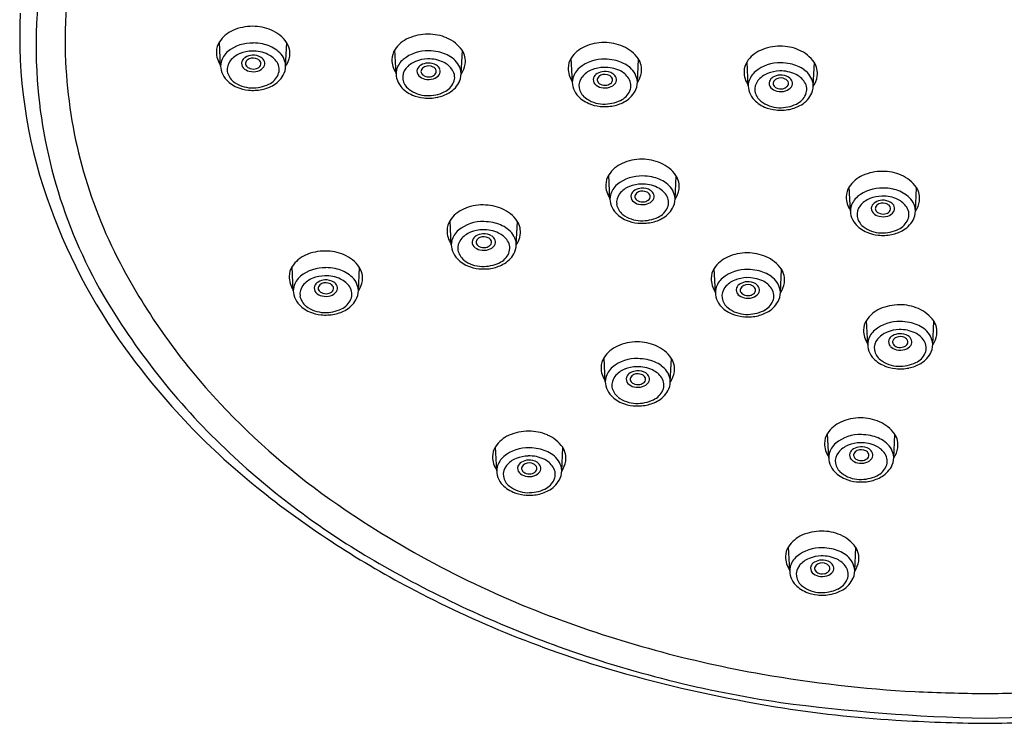
# Model space of a CAD drawing. Extents: x 7249.5 to 7256, y 337 to 359.5.
# Drawn here: x 7250.5 to 7252.8, y 353.8 to 355.4 of the extents above; entities that cross this region are included whole.
import ezdxf

# ---------------------------------------------------------------- set-up
doc = ezdxf.new("R2010")
doc.units = 0
doc.header["$LTSCALE"] = 0.64311
doc.layers.get('0').update_dxf_attribs({"color": 255, "linetype": 'CONTINUOUS'})

msp = doc.modelspace()

# ---------------------------------------------------------------- linework, layer by layer
for p, q in [((7250.9998, 355.2891), (7250.997, 355.345)), ((7251.1502, 355.2891), (7251.1529, 355.3429)), ((7251.4057, 355.271), (7251.4028, 355.3269)), ((7251.556, 355.271), (7251.5588, 355.3248)), ((7251.8133, 355.2515), (7251.8104, 355.3075)), ((7251.9636, 355.2516), (7251.9664, 355.3053)), ((7252.22, 355.2431), (7252.2172, 355.2991)), ((7252.3704, 355.2432), (7252.3731, 355.297)), ((7251.9003, 354.9817), (7251.8975, 355.0377)), ((7252.0507, 354.9818), (7252.0534, 355.0356)), ((7252.4564, 354.9538), (7252.4536, 355.0098)), ((7252.6068, 354.9539), (7252.6095, 355.0077)), ((7251.5332, 354.8762), (7251.5304, 354.9322)), ((7251.6835, 354.8763), (7251.6863, 354.9301)), ((7251.1679, 354.7698), (7251.1651, 354.8258)), ((7251.3183, 354.7698), (7251.321, 354.8236)), ((7252.144, 354.7654), (7252.1411, 354.8214)), ((7252.2943, 354.7655), (7252.2971, 354.8193)), ((7252.4964, 354.6454), (7252.4935, 354.7014)), ((7252.6467, 354.6455), (7252.6495, 354.6993)), ((7251.8895, 354.5596), (7251.8866, 354.6156)), ((7252.0398, 354.5597), (7252.0426, 354.6135)), ((7252.4062, 354.3839), (7252.4033, 354.4399)), ((7252.5565, 354.384), (7252.5593, 354.4378)), ((7251.6383, 354.3533), (7251.6355, 354.4093)), ((7251.7887, 354.3534), (7251.7914, 354.4072)), ((7252.3159, 354.1222), (7252.3131, 354.1782)), ((7252.4663, 354.1223), (7252.469, 354.1761))]:
    msp.add_line(p, q)
for centre, radius, start, end in [((7251.6979, 355.3369), 1.125, 148.5176, 184.0957), ((7251.7217, 355.3468), 1.0815, 166.9607, 182.5234), ((7251.6763, 355.3582), 1.1413, 177.3212, 199.0674), ((7251.0559, 355.307), 0.0701, 113.4079, 147.152), ((7251.0727, 355.2725), 0.1085, 89.4958, 114.326), ((7251.0745, 355.2736), 0.1074, 66.5533, 90.4139), ((7251.0835, 355.2944), 0.0847, 35.5813, 66.5533), ((7251.4786, 355.2544), 0.1085, 89.4958, 114.326), ((7251.4803, 355.2555), 0.1074, 66.5533, 90.4139), ((7251.0334, 355.3216), 0.0433, 147.152, 179.1628), ((7251.0724, 355.2537), 0.0888, 88.162, 129.1516), ((7251.0751, 355.2381), 0.1044, 78.041, 89.9105), ((7251.08, 355.2569), 0.085, 54.3964, 78.6284), ((7251.1133, 355.3184), 0.0466, 352.0512, 32.9261), ((7251.4618, 355.289), 0.0701, 113.4079, 147.152), ((7251.4894, 355.2763), 0.0847, 35.5813, 66.5533), ((7251.8862, 355.2349), 0.1085, 89.4958, 114.326), ((7251.8879, 355.236), 0.1074, 66.5533, 90.4139), ((7251.0427, 355.3215), 0.0527, 179.1628, 215.214), ((7251.047, 355.286), 0.0478, 129.9715, 165.6265), ((7251.0643, 355.2674), 0.0542, 111.3549, 141.1527), ((7251.0745, 355.2442), 0.0795, 91.2285, 112.0885), ((7251.0755, 355.245), 0.0787, 64.6063, 92.0016), ((7251.087, 355.2692), 0.0519, 33.6566, 64.6063), ((7251.1018, 355.2856), 0.0489, 11.69, 55.5793), ((7251.4392, 355.3035), 0.0433, 147.152, 179.1628), ((7251.4783, 355.2356), 0.0888, 88.162, 129.1516), ((7251.4809, 355.22), 0.1044, 78.041, 89.9105), ((7251.4858, 355.2388), 0.085, 54.3964, 78.6284), ((7251.5192, 355.3003), 0.0466, 352.0512, 32.9261), ((7251.8693, 355.2695), 0.0701, 113.4079, 147.152), ((7251.897, 355.2569), 0.0847, 35.5813, 66.5533), ((7252.2761, 355.2611), 0.0701, 113.4079, 147.152), ((7252.293, 355.2266), 0.1085, 89.4958, 114.326), ((7252.2947, 355.2277), 0.1074, 66.5533, 90.4139), ((7252.3037, 355.2485), 0.0847, 35.5813, 66.5533), ((7251.7432, 355.3478), 1.1029, 182.5234, 207.8341), ((7251.0401, 355.2891), 0.0403, 167.442, 193.9922), ((7251.0474, 355.2811), 0.0324, 141.2077, 187.6114), ((7251.0627, 355.2951), 0.0146, 160.9266, 223.8166), ((7251.0669, 355.2926), 0.0194, 120.7687, 157.9893), ((7251.0743, 355.2807), 0.0335, 92.2505, 121.2966), ((7251.0656, 355.2949), 0.0083, 158.1865, 209.2215), ((7251.0707, 355.2926), 0.0139, 111.1773, 157.4723), ((7251.075, 355.2836), 0.0239, 63.8959, 112.9248), ((7251.0753, 355.2796), 0.0346, 58.7327, 93.6937), ((7251.0792, 355.2922), 0.0143, 28.4349, 63.8959), ((7251.0833, 355.2949), 0.00952, 316.0341, 26.0995), ((7251.0832, 355.2927), 0.0194, 21.1337, 58.7327), ((7251.0891, 355.295), 0.013, 323.814, 21.1337), ((7251.1052, 355.2814), 0.03, 336.4686, 33.6566), ((7251.1076, 355.2891), 0.0426, 336.9007, 8.6162), ((7251.1066, 355.3196), 0.0534, 324.6912, 351.8231), ((7251.4486, 355.3034), 0.0527, 179.1628, 215.214), ((7251.4529, 355.2679), 0.0478, 129.9715, 165.6265), ((7251.4702, 355.2493), 0.0542, 111.3549, 141.1527), ((7251.4803, 355.2261), 0.0795, 91.2285, 112.0885), ((7251.4802, 355.2626), 0.0335, 92.2505, 121.2966), ((7251.4814, 355.2269), 0.0787, 64.6063, 92.0016), ((7251.4811, 355.2615), 0.0346, 58.7327, 93.6937), ((7251.4929, 355.2511), 0.0519, 33.6566, 64.6063), ((7251.5076, 355.2675), 0.0489, 11.69, 55.5793), ((7251.5125, 355.3015), 0.0534, 324.6912, 351.8231), ((7251.8468, 355.284), 0.0433, 147.152, 179.1628), ((7251.8858, 355.2162), 0.0888, 88.162, 129.1516), ((7251.8885, 355.2005), 0.1044, 78.041, 89.9105), ((7251.8934, 355.2193), 0.085, 54.3964, 78.6284), ((7251.9268, 355.2808), 0.0466, 352.0512, 32.9261), ((7252.2536, 355.2757), 0.0433, 147.152, 179.1628), ((7252.2926, 355.2078), 0.0888, 88.162, 129.1516), ((7252.2953, 355.1921), 0.1044, 78.041, 89.9105), ((7252.3002, 355.211), 0.085, 54.3964, 78.6284), ((7252.3335, 355.2725), 0.0466, 352.0512, 32.9261), ((7251.0528, 355.2932), 0.0537, 194.9878, 217.7947), ((7251.0524, 355.2835), 0.0378, 190.293, 231.9769), ((7251.0725, 355.3048), 0.0284, 224.188, 257.0465), ((7251.0714, 355.2982), 0.015, 209.2215, 243.3939), ((7251.075, 355.3053), 0.023, 243.3939, 281.2287), ((7251.0749, 355.3153), 0.0392, 257.0465, 286.4055), ((7251.0767, 355.3011), 0.0186, 278.713, 316.2144), ((7251.0787, 355.3025), 0.0259, 286.4055, 323.814), ((7251.0912, 355.2981), 0.0612, 300.9957, 335.2232), ((7251.4459, 355.271), 0.0403, 167.442, 193.9922), ((7251.4532, 355.263), 0.0324, 141.2077, 187.6114), ((7251.4685, 355.277), 0.0146, 160.9266, 223.8166), ((7251.4727, 355.2745), 0.0194, 120.7687, 157.9893), ((7251.4714, 355.2768), 0.0083, 158.1865, 209.2215), ((7251.4766, 355.2745), 0.0139, 111.1773, 157.4723), ((7251.4773, 355.2801), 0.015, 209.2215, 243.3939), ((7251.4809, 355.2655), 0.0239, 63.8959, 112.9248), ((7251.4825, 355.283), 0.0186, 278.713, 316.2144), ((7251.4851, 355.2741), 0.0143, 28.4349, 63.8959), ((7251.4891, 355.2768), 0.00952, 316.0341, 26.0995), ((7251.489, 355.2746), 0.0194, 21.1337, 58.7327), ((7251.4949, 355.2769), 0.013, 323.814, 21.1337), ((7251.5111, 355.2633), 0.03, 336.4686, 33.6566), ((7251.5134, 355.271), 0.0426, 336.9007, 8.6162), ((7251.8562, 355.2839), 0.0527, 179.1628, 215.214), ((7251.8605, 355.2484), 0.0478, 129.9715, 165.6265), ((7251.8778, 355.2298), 0.0542, 111.3549, 141.1527), ((7251.8879, 355.2066), 0.0795, 91.2285, 112.0885), ((7251.8803, 355.255), 0.0194, 120.7687, 157.9893), ((7251.8878, 355.2431), 0.0335, 92.2505, 121.2966), ((7251.8885, 355.246), 0.0239, 63.8959, 112.9248), ((7251.889, 355.2075), 0.0787, 64.6063, 92.0016), ((7251.8887, 355.242), 0.0346, 58.7327, 93.6937), ((7251.8966, 355.2551), 0.0194, 21.1337, 58.7327), ((7251.9005, 355.2317), 0.0519, 33.6566, 64.6063), ((7251.9152, 355.248), 0.0489, 11.69, 55.5793), ((7251.9201, 355.282), 0.0534, 324.6912, 351.8231), ((7252.263, 355.2755), 0.0527, 179.1628, 215.214), ((7252.2673, 355.24), 0.0478, 129.9715, 165.6265), ((7252.2846, 355.2214), 0.0542, 111.3549, 141.1527), ((7252.2947, 355.1983), 0.0795, 91.2285, 112.0885), ((7252.2958, 355.1991), 0.0787, 64.6063, 92.0016), ((7252.3072, 355.2233), 0.0519, 33.6566, 64.6063), ((7252.322, 355.2397), 0.0489, 11.69, 55.5793), ((7251.7304, 355.3392), 1.1577, 184.0957, 211.7968), ((7251.0636, 355.3041), 0.0689, 219.4933, 247.7603), ((7251.0725, 355.3092), 0.0704, 231.9769, 268.3548), ((7251.0731, 355.3286), 0.0898, 268.3548, 295.1421), ((7251.0927, 355.2869), 0.0437, 295.1421, 336.4686), ((7251.4587, 355.2751), 0.0537, 194.9878, 217.7947), ((7251.4583, 355.2654), 0.0378, 190.293, 231.9769), ((7251.4784, 355.2867), 0.0284, 224.188, 257.0465), ((7251.4809, 355.2872), 0.023, 243.3939, 281.2287), ((7251.4808, 355.2972), 0.0392, 257.0465, 286.4055), ((7251.4845, 355.2844), 0.0259, 286.4055, 323.814), ((7251.4985, 355.2688), 0.0437, 295.1421, 336.4686), ((7251.4971, 355.28), 0.0612, 300.9957, 335.2232), ((7251.8535, 355.2515), 0.0403, 167.442, 193.9922), ((7251.8608, 355.2435), 0.0324, 141.2077, 187.6114), ((7251.8761, 355.2575), 0.0146, 160.9266, 223.8166), ((7251.886, 355.2672), 0.0284, 224.188, 257.0465), ((7251.879, 355.2573), 0.0083, 158.1865, 209.2215), ((7251.8842, 355.255), 0.0139, 111.1773, 157.4723), ((7251.8849, 355.2606), 0.015, 209.2215, 243.3939), ((7251.8901, 355.2635), 0.0186, 278.713, 316.2144), ((7251.8927, 355.2547), 0.0143, 28.4349, 63.8959), ((7251.8921, 355.265), 0.0259, 286.4055, 323.814), ((7251.8967, 355.2573), 0.00952, 316.0341, 26.0995), ((7251.9025, 355.2574), 0.013, 323.814, 21.1337), ((7251.9187, 355.2438), 0.03, 336.4686, 33.6566), ((7251.921, 355.2516), 0.0426, 336.9007, 8.6162), ((7252.2603, 355.2431), 0.0403, 167.442, 193.9922), ((7252.2676, 355.2351), 0.0324, 141.2077, 187.6114), ((7252.2829, 355.2492), 0.0146, 160.9266, 223.8166), ((7252.2871, 355.2467), 0.0194, 120.7687, 157.9893), ((7252.2946, 355.2347), 0.0335, 92.2505, 121.2966), ((7252.2858, 355.249), 0.0083, 158.1865, 209.2215), ((7252.291, 355.2467), 0.0139, 111.1773, 157.4723), ((7252.2952, 355.2377), 0.0239, 63.8959, 112.9248), ((7252.2955, 355.2337), 0.0346, 58.7327, 93.6937), ((7252.2995, 355.2463), 0.0143, 28.4349, 63.8959), ((7252.3035, 355.2489), 0.00952, 316.0341, 26.0995), ((7252.3034, 355.2467), 0.0194, 21.1337, 58.7327), ((7252.3093, 355.249), 0.013, 323.814, 21.1337), ((7252.3255, 355.2355), 0.03, 336.4686, 33.6566), ((7252.3278, 355.2432), 0.0426, 336.9007, 8.6162), ((7252.3268, 355.2736), 0.0534, 324.6912, 351.8231), ((7251.0737, 355.3259), 0.0929, 247.0819, 263.9383), ((7251.0748, 355.3366), 0.1036, 263.9383, 281.2087), ((7251.0782, 355.3197), 0.0864, 281.2087, 300.9957), ((7251.4695, 355.286), 0.0689, 219.4933, 247.7603), ((7251.4784, 355.2911), 0.0704, 231.9769, 268.3548), ((7251.4789, 355.3105), 0.0898, 268.3548, 295.1421), ((7251.484, 355.3016), 0.0864, 281.2087, 300.9957), ((7251.8663, 355.2556), 0.0537, 194.9878, 217.7947), ((7251.8659, 355.2459), 0.0378, 190.293, 231.9769), ((7251.8885, 355.2677), 0.023, 243.3939, 281.2287), ((7251.8884, 355.2777), 0.0392, 257.0465, 286.4055), ((7251.9061, 355.2493), 0.0437, 295.1421, 336.4686), ((7251.9047, 355.2605), 0.0612, 300.9957, 335.2232), ((7252.2731, 355.2473), 0.0537, 194.9878, 217.7947), ((7252.2727, 355.2376), 0.0378, 190.293, 231.9769), ((7252.2927, 355.2589), 0.0284, 224.188, 257.0465), ((7252.2917, 355.2522), 0.015, 209.2215, 243.3939), ((7252.2952, 355.2594), 0.023, 243.3939, 281.2287), ((7252.2952, 355.2694), 0.0392, 257.0465, 286.4055), ((7252.2969, 355.2552), 0.0186, 278.713, 316.2144), ((7252.2989, 355.2566), 0.0259, 286.4055, 323.814), ((7252.3114, 355.2521), 0.0612, 300.9957, 335.2232), ((7251.4796, 355.3078), 0.0929, 247.0819, 263.9383), ((7251.4807, 355.3185), 0.1036, 263.9383, 281.2087), ((7251.8771, 355.2666), 0.0689, 219.4933, 247.7603), ((7251.886, 355.2716), 0.0704, 231.9769, 268.3548), ((7251.8872, 355.2883), 0.0929, 247.0819, 263.9383), ((7251.8865, 355.2911), 0.0898, 268.3548, 295.1421), ((7251.8916, 355.2821), 0.0864, 281.2087, 300.9957), ((7252.2839, 355.2582), 0.0689, 219.4933, 247.7603), ((7252.2927, 355.2633), 0.0704, 231.9769, 268.3548), ((7252.3129, 355.2409), 0.0437, 295.1421, 336.4686), ((7251.8883, 355.299), 0.1036, 263.9383, 281.2087), ((7252.2939, 355.28), 0.0929, 247.0819, 263.9383), ((7252.2951, 355.2907), 0.1036, 263.9383, 281.2087), ((7252.2933, 355.2827), 0.0898, 268.3548, 295.1421), ((7252.2984, 355.2738), 0.0864, 281.2087, 300.9957), ((7251.9732, 354.9652), 0.1085, 89.4958, 114.326), ((7251.975, 354.9663), 0.1074, 66.5533, 90.4139), ((7251.9564, 354.9997), 0.0701, 113.4079, 147.152), ((7251.984, 354.9871), 0.0847, 35.5813, 66.5533), ((7252.5293, 354.9373), 0.1085, 89.4958, 114.326), ((7252.5311, 354.9384), 0.1074, 66.5533, 90.4139), ((7251.9339, 355.0143), 0.0433, 147.152, 179.1628), ((7251.9729, 354.9464), 0.0888, 88.162, 129.1516), ((7251.9756, 354.9307), 0.1044, 78.041, 89.9105), ((7251.9805, 354.9496), 0.085, 54.3964, 78.6284), ((7252.0138, 355.0111), 0.0466, 352.0512, 32.9261), ((7252.5125, 354.9718), 0.0701, 113.4079, 147.152), ((7252.5401, 354.9592), 0.0847, 35.5813, 66.5533), ((7251.9432, 355.0141), 0.0527, 179.1628, 215.214), ((7251.9475, 354.9786), 0.0478, 129.9715, 165.6265), ((7251.9648, 354.9601), 0.0542, 111.3549, 141.1527), ((7251.975, 354.9369), 0.0795, 91.2285, 112.0885), ((7251.9674, 354.9853), 0.0194, 120.7687, 157.9893), ((7251.9748, 354.9734), 0.0335, 92.2505, 121.2966), ((7251.9712, 354.9853), 0.0139, 111.1773, 157.4723), ((7251.9755, 354.9763), 0.0239, 63.8959, 112.9248), ((7251.976, 354.9377), 0.0787, 64.6063, 92.0016), ((7251.9758, 354.9723), 0.0346, 58.7327, 93.6937), ((7251.9797, 354.9849), 0.0143, 28.4349, 63.8959), ((7251.9837, 354.9854), 0.0194, 21.1337, 58.7327), ((7251.9875, 354.9619), 0.0519, 33.6566, 64.6063), ((7252.0023, 354.9783), 0.0489, 11.69, 55.5793), ((7252.0071, 355.0123), 0.0534, 324.6912, 351.8231), ((7252.49, 354.9864), 0.0433, 147.152, 179.1628), ((7252.529, 354.9185), 0.0888, 88.162, 129.1516), ((7252.5317, 354.9028), 0.1044, 78.041, 89.9105), ((7252.5366, 354.9217), 0.085, 54.3964, 78.6284), ((7252.5699, 354.9832), 0.0466, 352.0512, 32.9261), ((7251.8702, 355.4252), 1.3464, 199.0674, 215.9136), ((7251.9406, 354.9817), 0.0403, 167.442, 193.9922), ((7251.9479, 354.9738), 0.0324, 141.2077, 187.6114), ((7251.9632, 354.9878), 0.0146, 160.9266, 223.8166), ((7251.973, 354.9975), 0.0284, 224.188, 257.0465), ((7251.9661, 354.9876), 0.0083, 158.1865, 209.2215), ((7251.9719, 354.9909), 0.015, 209.2215, 243.3939), ((7251.9755, 354.998), 0.023, 243.3939, 281.2287), ((7251.9772, 354.9938), 0.0186, 278.713, 316.2144), ((7251.9792, 354.9952), 0.0259, 286.4055, 323.814), ((7251.9838, 354.9875), 0.00952, 316.0341, 26.0995), ((7251.9896, 354.9876), 0.013, 323.814, 21.1337), ((7252.0057, 354.9741), 0.03, 336.4686, 33.6566), ((7252.0081, 354.9818), 0.0426, 336.9007, 8.6162), ((7252.4993, 354.9862), 0.0527, 179.1628, 215.214), ((7252.5036, 354.9507), 0.0478, 129.9715, 165.6265), ((7252.5209, 354.9322), 0.0542, 111.3549, 141.1527), ((7252.5311, 354.909), 0.0795, 91.2285, 112.0885), ((7252.5235, 354.9574), 0.0194, 120.7687, 157.9893), ((7252.5309, 354.9455), 0.0335, 92.2505, 121.2966), ((7252.5321, 354.9098), 0.0787, 64.6063, 92.0016), ((7252.5319, 354.9444), 0.0346, 58.7327, 93.6937), ((7252.5398, 354.9575), 0.0194, 21.1337, 58.7327), ((7252.5436, 354.934), 0.0519, 33.6566, 64.6063), ((7252.5584, 354.9504), 0.0489, 11.69, 55.5793), ((7252.5632, 354.9844), 0.0534, 324.6912, 351.8231), ((7251.5893, 354.8942), 0.0701, 113.4079, 147.152), ((7251.6061, 354.8597), 0.1085, 89.4958, 114.326), ((7251.6079, 354.8607), 0.1074, 66.5533, 90.4139), ((7251.6169, 354.8816), 0.0847, 35.5813, 66.5533), ((7251.9533, 354.9859), 0.0537, 194.9878, 217.7947), ((7251.9641, 354.9968), 0.0689, 219.4933, 247.7603), ((7251.9529, 354.9762), 0.0378, 190.293, 231.9769), ((7251.9754, 355.008), 0.0392, 257.0465, 286.4055), ((7251.9932, 354.9796), 0.0437, 295.1421, 336.4686), ((7251.9917, 354.9907), 0.0612, 300.9957, 335.2232), ((7252.4967, 354.9538), 0.0403, 167.442, 193.9922), ((7252.504, 354.9459), 0.0324, 141.2077, 187.6114), ((7252.5193, 354.9599), 0.0146, 160.9266, 223.8166), ((7252.5222, 354.9597), 0.0083, 158.1865, 209.2215), ((7252.5273, 354.9574), 0.0139, 111.1773, 157.4723), ((7252.528, 354.963), 0.015, 209.2215, 243.3939), ((7252.5316, 354.9484), 0.0239, 63.8959, 112.9248), ((7252.5333, 354.9659), 0.0186, 278.713, 316.2144), ((7252.5358, 354.957), 0.0143, 28.4349, 63.8959), ((7252.5353, 354.9673), 0.0259, 286.4055, 323.814), ((7252.5399, 354.9596), 0.00952, 316.0341, 26.0995), ((7252.5457, 354.9597), 0.013, 323.814, 21.1337), ((7252.5618, 354.9462), 0.03, 336.4686, 33.6566), ((7252.5642, 354.9539), 0.0426, 336.9007, 8.6162), ((7251.5668, 354.9087), 0.0433, 147.152, 179.1628), ((7251.6058, 354.8409), 0.0888, 88.162, 129.1516), ((7251.6085, 354.8252), 0.1044, 78.041, 89.9105), ((7251.6467, 354.9055), 0.0466, 352.0512, 32.9261), ((7251.973, 355.0019), 0.0704, 231.9769, 268.3548), ((7251.9742, 355.0186), 0.0929, 247.0819, 263.9383), ((7251.9736, 355.0213), 0.0898, 268.3548, 295.1421), ((7251.9787, 355.0124), 0.0864, 281.2087, 300.9957), ((7252.5094, 354.958), 0.0537, 194.9878, 217.7947), ((7252.509, 354.9483), 0.0378, 190.293, 231.9769), ((7252.5291, 354.9696), 0.0284, 224.188, 257.0465), ((7252.5316, 354.9701), 0.023, 243.3939, 281.2287), ((7252.5315, 354.9801), 0.0392, 257.0465, 286.4055), ((7252.5493, 354.9517), 0.0437, 295.1421, 336.4686), ((7252.5478, 354.9628), 0.0612, 300.9957, 335.2232), ((7251.5761, 354.9086), 0.0527, 179.1628, 215.214), ((7251.5804, 354.8731), 0.0478, 129.9715, 165.6265), ((7251.6079, 354.8313), 0.0795, 91.2285, 112.0885), ((7251.6089, 354.8322), 0.0787, 64.6063, 92.0016), ((7251.6133, 354.844), 0.085, 54.3964, 78.6284), ((7251.6351, 354.8727), 0.0489, 11.69, 55.5793), ((7251.9753, 355.0293), 0.1036, 263.9383, 281.2087), ((7252.5202, 354.9689), 0.0689, 219.4933, 247.7603), ((7252.5291, 354.974), 0.0704, 231.9769, 268.3548), ((7252.5297, 354.9934), 0.0898, 268.3548, 295.1421), ((7252.5348, 354.9845), 0.0864, 281.2087, 300.9957), ((7251.5735, 354.8762), 0.0403, 167.442, 193.9922), ((7251.5807, 354.8682), 0.0324, 141.2077, 187.6114), ((7251.5977, 354.8545), 0.0542, 111.3549, 141.1527), ((7251.5961, 354.8822), 0.0146, 160.9266, 223.8166), ((7251.6003, 354.8797), 0.0194, 120.7687, 157.9893), ((7251.6077, 354.8678), 0.0335, 92.2505, 121.2966), ((7251.5989, 354.882), 0.0083, 158.1865, 209.2215), ((7251.6041, 354.8798), 0.0139, 111.1773, 157.4723), ((7251.6084, 354.8708), 0.0239, 63.8959, 112.9248), ((7251.6086, 354.8668), 0.0346, 58.7327, 93.6937), ((7251.6126, 354.8794), 0.0143, 28.4349, 63.8959), ((7251.6166, 354.882), 0.00952, 316.0341, 26.0995), ((7251.6166, 354.8798), 0.0194, 21.1337, 58.7327), ((7251.6224, 354.8821), 0.013, 323.814, 21.1337), ((7251.6204, 354.8564), 0.0519, 33.6566, 64.6063), ((7251.6386, 354.8685), 0.03, 336.4686, 33.6566), ((7251.64, 354.9067), 0.0534, 324.6912, 351.8231), ((7252.5303, 354.9907), 0.0929, 247.0819, 263.9383), ((7252.5314, 355.0014), 0.1036, 263.9383, 281.2087), ((7251.2408, 354.7532), 0.1085, 89.4958, 114.326), ((7251.2426, 354.7543), 0.1074, 66.5533, 90.4139), ((7251.5862, 354.8803), 0.0537, 194.9878, 217.7947), ((7251.5858, 354.8707), 0.0378, 190.293, 231.9769), ((7251.6059, 354.8919), 0.0284, 224.188, 257.0465), ((7251.6048, 354.8853), 0.015, 209.2215, 243.3939), ((7251.6084, 354.8925), 0.023, 243.3939, 281.2287), ((7251.6083, 354.9025), 0.0392, 257.0465, 286.4055), ((7251.6101, 354.8883), 0.0186, 278.713, 316.2144), ((7251.6121, 354.8897), 0.0259, 286.4055, 323.814), ((7251.6409, 354.8763), 0.0426, 336.9007, 8.6162), ((7251.224, 354.7878), 0.0701, 113.4079, 147.152), ((7251.2516, 354.7751), 0.0847, 35.5813, 66.5533), ((7251.597, 354.8913), 0.0689, 219.4933, 247.7603), ((7251.6059, 354.8963), 0.0704, 231.9769, 268.3548), ((7251.6261, 354.874), 0.0437, 295.1421, 336.4686), ((7251.6246, 354.8852), 0.0612, 300.9957, 335.2232), ((7252.2001, 354.7834), 0.0701, 113.4079, 147.152), ((7252.2169, 354.7489), 0.1085, 89.4958, 114.326), ((7252.2186, 354.75), 0.1074, 66.5533, 90.4139), ((7252.2277, 354.7708), 0.0847, 35.5813, 66.5533), ((7252.0835, 355.5274), 1.4878, 207.8341, 223.1763), ((7251.2015, 354.8023), 0.0433, 147.152, 179.1628), ((7251.2405, 354.7344), 0.0888, 88.162, 129.1516), ((7251.2432, 354.7188), 0.1044, 78.041, 89.9105), ((7251.2481, 354.7376), 0.085, 54.3964, 78.6284), ((7251.2814, 354.7991), 0.0466, 352.0512, 32.9261), ((7251.6071, 354.913), 0.0929, 247.0819, 263.9383), ((7251.6082, 354.9237), 0.1036, 263.9383, 281.2087), ((7251.6064, 354.9158), 0.0898, 268.3548, 295.1421), ((7251.6116, 354.9069), 0.0864, 281.2087, 300.9957), ((7252.1775, 354.798), 0.0433, 147.152, 179.1628), ((7252.2166, 354.7301), 0.0888, 88.162, 129.1516), ((7252.2193, 354.7144), 0.1044, 78.041, 89.9105), ((7252.2241, 354.7333), 0.085, 54.3964, 78.6284), ((7252.2575, 354.7948), 0.0466, 352.0512, 32.9261), ((7251.2109, 354.8022), 0.0527, 179.1628, 215.214), ((7251.2152, 354.7667), 0.0478, 129.9715, 165.6265), ((7251.2324, 354.7481), 0.0542, 111.3549, 141.1527), ((7251.2426, 354.7249), 0.0795, 91.2285, 112.0885), ((7251.2425, 354.7614), 0.0335, 92.2505, 121.2966), ((7251.2436, 354.7257), 0.0787, 64.6063, 92.0016), ((7251.2434, 354.7603), 0.0346, 58.7327, 93.6937), ((7251.2551, 354.75), 0.0519, 33.6566, 64.6063), ((7251.2699, 354.7663), 0.0489, 11.69, 55.5793), ((7251.2747, 354.8003), 0.0534, 324.6912, 351.8231), ((7252.1869, 354.7978), 0.0527, 179.1628, 215.214), ((7252.1912, 354.7623), 0.0478, 129.9715, 165.6265), ((7252.2085, 354.7437), 0.0542, 111.3549, 141.1527), ((7252.2186, 354.7206), 0.0795, 91.2285, 112.0885), ((7252.2197, 354.7214), 0.0787, 64.6063, 92.0016), ((7252.2312, 354.7456), 0.0519, 33.6566, 64.6063), ((7252.2459, 354.762), 0.0489, 11.69, 55.5793), ((7251.2082, 354.7698), 0.0403, 167.442, 193.9922), ((7251.2155, 354.7618), 0.0324, 141.2077, 187.6114), ((7251.2308, 354.7758), 0.0146, 160.9266, 223.8166), ((7251.235, 354.7733), 0.0194, 120.7687, 157.9893), ((7251.2337, 354.7756), 0.0083, 158.1865, 209.2215), ((7251.2388, 354.7733), 0.0139, 111.1773, 157.4723), ((7251.2395, 354.7789), 0.015, 209.2215, 243.3939), ((7251.2431, 354.7643), 0.0239, 63.8959, 112.9248), ((7251.2448, 354.7818), 0.0186, 278.713, 316.2144), ((7251.2473, 354.7729), 0.0143, 28.4349, 63.8959), ((7251.2514, 354.7756), 0.00952, 316.0341, 26.0995), ((7251.2513, 354.7734), 0.0194, 21.1337, 58.7327), ((7251.2572, 354.7757), 0.013, 323.814, 21.1337), ((7251.2734, 354.7621), 0.03, 336.4686, 33.6566), ((7251.2757, 354.7698), 0.0426, 336.9007, 8.6162), ((7252.1843, 354.7654), 0.0403, 167.442, 193.9922), ((7252.1915, 354.7574), 0.0324, 141.2077, 187.6114), ((7252.2069, 354.7715), 0.0146, 160.9266, 223.8166), ((7252.211, 354.769), 0.0194, 120.7687, 157.9893), ((7252.2185, 354.7571), 0.0335, 92.2505, 121.2966), ((7252.2097, 354.7713), 0.0083, 158.1865, 209.2215), ((7252.2149, 354.769), 0.0139, 111.1773, 157.4723), ((7252.2192, 354.76), 0.0239, 63.8959, 112.9248), ((7252.2194, 354.756), 0.0346, 58.7327, 93.6937), ((7252.2234, 354.7686), 0.0143, 28.4349, 63.8959), ((7252.2274, 354.7712), 0.00952, 316.0341, 26.0995), ((7252.2274, 354.7691), 0.0194, 21.1337, 58.7327), ((7252.2332, 354.7713), 0.013, 323.814, 21.1337), ((7252.2494, 354.7578), 0.03, 336.4686, 33.6566), ((7252.2517, 354.7655), 0.0426, 336.9007, 8.6162), ((7252.2508, 354.7959), 0.0534, 324.6912, 351.8231), ((7251.221, 354.7739), 0.0537, 194.9878, 217.7947), ((7251.2205, 354.7642), 0.0378, 190.293, 231.9769), ((7251.2406, 354.7855), 0.0284, 224.188, 257.0465), ((7251.2431, 354.786), 0.023, 243.3939, 281.2287), ((7251.243, 354.796), 0.0392, 257.0465, 286.4055), ((7251.2468, 354.7833), 0.0259, 286.4055, 323.814), ((7251.2608, 354.7676), 0.0437, 295.1421, 336.4686), ((7251.2593, 354.7788), 0.0612, 300.9957, 335.2232), ((7252.197, 354.7696), 0.0537, 194.9878, 217.7947), ((7252.1966, 354.7599), 0.0378, 190.293, 231.9769), ((7252.2167, 354.7812), 0.0284, 224.188, 257.0465), ((7252.2156, 354.7746), 0.015, 209.2215, 243.3939), ((7252.2192, 354.7817), 0.023, 243.3939, 281.2287), ((7252.2191, 354.7917), 0.0392, 257.0465, 286.4055), ((7252.2208, 354.7775), 0.0186, 278.713, 316.2144), ((7252.2229, 354.7789), 0.0259, 286.4055, 323.814), ((7252.2354, 354.7744), 0.0612, 300.9957, 335.2232), ((7252.1478, 355.598), 1.6487, 211.7968, 227.8669), ((7251.2317, 354.7849), 0.0689, 219.4933, 247.7603), ((7251.2406, 354.7899), 0.0704, 231.9769, 268.3548), ((7251.2412, 354.8093), 0.0898, 268.3548, 295.1421), ((7251.2463, 354.8004), 0.0864, 281.2087, 300.9957), ((7252.2078, 354.7805), 0.0689, 219.4933, 247.7603), ((7252.2167, 354.7856), 0.0704, 231.9769, 268.3548), ((7252.2172, 354.805), 0.0898, 268.3548, 295.1421), ((7252.2368, 354.7633), 0.0437, 295.1421, 336.4686), ((7252.5525, 354.6634), 0.0701, 113.4079, 147.152), ((7252.5693, 354.6289), 0.1085, 89.4958, 114.326), ((7252.571, 354.63), 0.1074, 66.5533, 90.4139), ((7252.5801, 354.6508), 0.0847, 35.5813, 66.5533), ((7251.2418, 354.8066), 0.0929, 247.0819, 263.9383), ((7251.243, 354.8173), 0.1036, 263.9383, 281.2087), ((7252.2179, 354.8023), 0.0929, 247.0819, 263.9383), ((7252.219, 354.813), 0.1036, 263.9383, 281.2087), ((7252.2224, 354.7961), 0.0864, 281.2087, 300.9957), ((7252.5299, 354.6779), 0.0433, 147.152, 179.1628), ((7252.5393, 354.6778), 0.0527, 179.1628, 215.214), ((7252.5436, 354.6423), 0.0478, 129.9715, 165.6265), ((7252.569, 354.6101), 0.0888, 88.162, 129.1516), ((7252.571, 354.6005), 0.0795, 91.2285, 112.0885), ((7252.5721, 354.6014), 0.0787, 64.6063, 92.0016), ((7252.5716, 354.5944), 0.1044, 78.041, 89.9105), ((7252.5765, 354.6132), 0.085, 54.3964, 78.6284), ((7252.5983, 354.642), 0.0489, 11.69, 55.5793), ((7252.6099, 354.6748), 0.0466, 352.0512, 32.9261), ((7252.5439, 354.6374), 0.0324, 141.2077, 187.6114), ((7252.5609, 354.6237), 0.0542, 111.3549, 141.1527), ((7252.5592, 354.6515), 0.0146, 160.9266, 223.8166), ((7252.5634, 354.649), 0.0194, 120.7687, 157.9893), ((7252.5709, 354.637), 0.0335, 92.2505, 121.2966), ((7252.5673, 354.649), 0.0139, 111.1773, 157.4723), ((7252.5716, 354.64), 0.0239, 63.8959, 112.9248), ((7252.5718, 354.636), 0.0346, 58.7327, 93.6937), ((7252.5758, 354.6486), 0.0143, 28.4349, 63.8959), ((7252.5798, 354.6512), 0.00952, 316.0341, 26.0995), ((7252.5797, 354.649), 0.0194, 21.1337, 58.7327), ((7252.5856, 354.6513), 0.013, 323.814, 21.1337), ((7252.5836, 354.6256), 0.0519, 33.6566, 64.6063), ((7252.6032, 354.6759), 0.0534, 324.6912, 351.8231), ((7252.1287, 355.6124), 1.6655, 215.9136, 231.607), ((7251.9456, 354.5776), 0.0701, 113.4079, 147.152), ((7251.9624, 354.5431), 0.1085, 89.4958, 114.326), ((7251.9641, 354.5441), 0.1074, 66.5533, 90.4139), ((7251.9732, 354.565), 0.0847, 35.5813, 66.5533), ((7252.5367, 354.6454), 0.0403, 167.442, 193.9922), ((7252.5494, 354.6495), 0.0537, 194.9878, 217.7947), ((7252.549, 354.6399), 0.0378, 190.293, 231.9769), ((7252.5691, 354.6611), 0.0284, 224.188, 257.0465), ((7252.5621, 354.6512), 0.0083, 158.1865, 209.2215), ((7252.568, 354.6545), 0.015, 209.2215, 243.3939), ((7252.5716, 354.6617), 0.023, 243.3939, 281.2287), ((7252.5715, 354.6717), 0.0392, 257.0465, 286.4055), ((7252.5732, 354.6575), 0.0186, 278.713, 316.2144), ((7252.5752, 354.6589), 0.0259, 286.4055, 323.814), ((7252.6018, 354.6377), 0.03, 336.4686, 33.6566), ((7252.6041, 354.6455), 0.0426, 336.9007, 8.6162), ((7251.923, 354.5921), 0.0433, 147.152, 179.1628), ((7251.9621, 354.5243), 0.0888, 88.162, 129.1516), ((7251.9648, 354.5086), 0.1044, 78.041, 89.9105), ((7251.9696, 354.5274), 0.085, 54.3964, 78.6284), ((7252.003, 354.5889), 0.0466, 352.0512, 32.9261), ((7252.5602, 354.6605), 0.0689, 219.4933, 247.7603), ((7252.5691, 354.6656), 0.0704, 231.9769, 268.3548), ((7252.5892, 354.6432), 0.0437, 295.1421, 336.4686), ((7252.5878, 354.6544), 0.0612, 300.9957, 335.2232), ((7251.9324, 354.592), 0.0527, 179.1628, 215.214), ((7251.9367, 354.5565), 0.0478, 129.9715, 165.6265), ((7251.954, 354.5379), 0.0542, 111.3549, 141.1527), ((7251.9641, 354.5147), 0.0795, 91.2285, 112.0885), ((7251.9652, 354.5156), 0.0787, 64.6063, 92.0016), ((7251.9914, 354.5561), 0.0489, 11.69, 55.5793), ((7252.5703, 354.6822), 0.0929, 247.0819, 263.9383), ((7252.5714, 354.6929), 0.1036, 263.9383, 281.2087), ((7252.5696, 354.685), 0.0898, 268.3548, 295.1421), ((7252.5747, 354.6761), 0.0864, 281.2087, 300.9957), ((7251.9298, 354.5596), 0.0403, 167.442, 193.9922), ((7251.937, 354.5516), 0.0324, 141.2077, 187.6114), ((7251.9524, 354.5656), 0.0146, 160.9266, 223.8166), ((7251.9566, 354.5631), 0.0194, 120.7687, 157.9893), ((7251.964, 354.5512), 0.0335, 92.2505, 121.2966), ((7251.9552, 354.5654), 0.0083, 158.1865, 209.2215), ((7251.9604, 354.5632), 0.0139, 111.1773, 157.4723), ((7251.9647, 354.5542), 0.0239, 63.8959, 112.9248), ((7251.9649, 354.5502), 0.0346, 58.7327, 93.6937), ((7251.9689, 354.5628), 0.0143, 28.4349, 63.8959), ((7251.9729, 354.5654), 0.00952, 316.0341, 26.0995), ((7251.9729, 354.5632), 0.0194, 21.1337, 58.7327), ((7251.9787, 354.5655), 0.013, 323.814, 21.1337), ((7251.9767, 354.5398), 0.0519, 33.6566, 64.6063), ((7251.9949, 354.5519), 0.03, 336.4686, 33.6566), ((7251.9972, 354.5597), 0.0426, 336.9007, 8.6162), ((7251.9963, 354.5901), 0.0534, 324.6912, 351.8231), ((7251.9425, 354.5637), 0.0537, 194.9878, 217.7947), ((7251.9421, 354.5541), 0.0378, 190.293, 231.9769), ((7251.9622, 354.5753), 0.0284, 224.188, 257.0465), ((7251.9611, 354.5687), 0.015, 209.2215, 243.3939), ((7251.9647, 354.5759), 0.023, 243.3939, 281.2287), ((7251.9646, 354.5859), 0.0392, 257.0465, 286.4055), ((7251.9664, 354.5717), 0.0186, 278.713, 316.2144), ((7251.9684, 354.5731), 0.0259, 286.4055, 323.814), ((7251.9809, 354.5686), 0.0612, 300.9957, 335.2232), ((7251.9533, 354.5747), 0.0689, 219.4933, 247.7603), ((7251.9622, 354.5797), 0.0704, 231.9769, 268.3548), ((7251.9823, 354.5574), 0.0437, 295.1421, 336.4686), ((7252.2242, 355.6595), 1.6807, 223.1763, 235.4327), ((7251.9634, 354.5964), 0.0929, 247.0819, 263.9383), ((7251.9645, 354.6071), 0.1036, 263.9383, 281.2087), ((7251.9627, 354.5992), 0.0898, 268.3548, 295.1421), ((7251.9679, 354.5903), 0.0864, 281.2087, 300.9957), ((7252.4791, 354.3674), 0.1085, 89.4958, 114.326), ((7252.4808, 354.3685), 0.1074, 66.5533, 90.4139), ((7252.4623, 354.4019), 0.0701, 113.4079, 147.152), ((7252.4899, 354.3893), 0.0847, 35.5813, 66.5533), ((7251.6944, 354.3713), 0.0701, 113.4079, 147.152), ((7251.7113, 354.3368), 0.1085, 89.4958, 114.326), ((7251.713, 354.3379), 0.1074, 66.5533, 90.4139), ((7251.722, 354.3587), 0.0847, 35.5813, 66.5533), ((7252.4397, 354.4164), 0.0433, 147.152, 179.1628), ((7252.4788, 354.3486), 0.0888, 88.162, 129.1516), ((7252.4814, 354.3329), 0.1044, 78.041, 89.9105), ((7252.4863, 354.3517), 0.085, 54.3964, 78.6284), ((7252.5197, 354.4133), 0.0466, 352.0512, 32.9261), ((7251.6719, 354.3858), 0.0433, 147.152, 179.1628), ((7251.7109, 354.318), 0.0888, 88.162, 129.1516), ((7251.7136, 354.3023), 0.1044, 78.041, 89.9105), ((7251.7518, 354.3827), 0.0466, 352.0512, 32.9261), ((7252.4491, 354.4163), 0.0527, 179.1628, 215.214), ((7252.4534, 354.3808), 0.0478, 129.9715, 165.6265), ((7252.4707, 354.3622), 0.0542, 111.3549, 141.1527), ((7252.4808, 354.339), 0.0795, 91.2285, 112.0885), ((7252.4807, 354.3755), 0.0335, 92.2505, 121.2966), ((7252.4819, 354.3399), 0.0787, 64.6063, 92.0016), ((7252.4816, 354.3745), 0.0346, 58.7327, 93.6937), ((7252.4934, 354.3641), 0.0519, 33.6566, 64.6063), ((7252.5081, 354.3804), 0.0489, 11.69, 55.5793), ((7252.513, 354.4144), 0.0534, 324.6912, 351.8231), ((7251.6813, 354.3857), 0.0527, 179.1628, 215.214), ((7251.6856, 354.3502), 0.0478, 129.9715, 165.6265), ((7251.7028, 354.3316), 0.0542, 111.3549, 141.1527), ((7251.713, 354.3084), 0.0795, 91.2285, 112.0885), ((7251.714, 354.3093), 0.0787, 64.6063, 92.0016), ((7251.7185, 354.3211), 0.085, 54.3964, 78.6284), ((7251.7403, 354.3499), 0.0489, 11.69, 55.5793), ((7252.4465, 354.3839), 0.0403, 167.442, 193.9922), ((7252.4537, 354.3759), 0.0324, 141.2077, 187.6114), ((7252.469, 354.39), 0.0146, 160.9266, 223.8166), ((7252.4732, 354.3875), 0.0194, 120.7687, 157.9893), ((7252.4719, 354.3897), 0.0083, 158.1865, 209.2215), ((7252.4771, 354.3875), 0.0139, 111.1773, 157.4723), ((7252.4778, 354.393), 0.015, 209.2215, 243.3939), ((7252.4814, 354.3785), 0.0239, 63.8959, 112.9248), ((7252.483, 354.396), 0.0186, 278.713, 316.2144), ((7252.4856, 354.3871), 0.0143, 28.4349, 63.8959), ((7252.485, 354.3974), 0.0259, 286.4055, 323.814), ((7252.4896, 354.3897), 0.00952, 316.0341, 26.0995), ((7252.4895, 354.3875), 0.0194, 21.1337, 58.7327), ((7252.4954, 354.3898), 0.013, 323.814, 21.1337), ((7252.5116, 354.3762), 0.03, 336.4686, 33.6566), ((7252.5139, 354.384), 0.0426, 336.9007, 8.6162), ((7252.2985, 355.7646), 1.8734, 227.8669, 240.1523), ((7251.6786, 354.3533), 0.0403, 167.442, 193.9922), ((7251.6859, 354.3453), 0.0324, 141.2077, 187.6114), ((7251.7012, 354.3594), 0.0146, 160.9266, 223.8166), ((7251.7054, 354.3569), 0.0194, 120.7687, 157.9893), ((7251.7129, 354.3449), 0.0335, 92.2505, 121.2966), ((7251.7041, 354.3591), 0.0083, 158.1865, 209.2215), ((7251.7092, 354.3569), 0.0139, 111.1773, 157.4723), ((7251.7135, 354.3479), 0.0239, 63.8959, 112.9248), ((7251.7138, 354.3439), 0.0346, 58.7327, 93.6937), ((7251.7177, 354.3565), 0.0143, 28.4349, 63.8959), ((7251.7218, 354.3591), 0.00952, 316.0341, 26.0995), ((7251.7217, 354.3569), 0.0194, 21.1337, 58.7327), ((7251.7276, 354.3592), 0.013, 323.814, 21.1337), ((7251.7255, 354.3335), 0.0519, 33.6566, 64.6063), ((7251.7438, 354.3456), 0.03, 336.4686, 33.6566), ((7251.7461, 354.3534), 0.0426, 336.9007, 8.6162), ((7251.7451, 354.3838), 0.0534, 324.6912, 351.8231), ((7252.4592, 354.388), 0.0537, 194.9878, 217.7947), ((7252.4588, 354.3784), 0.0378, 190.293, 231.9769), ((7252.4789, 354.3996), 0.0284, 224.188, 257.0465), ((7252.4814, 354.4002), 0.023, 243.3939, 281.2287), ((7252.4813, 354.4102), 0.0392, 257.0465, 286.4055), ((7252.499, 354.3817), 0.0437, 295.1421, 336.4686), ((7252.4976, 354.3929), 0.0612, 300.9957, 335.2232), ((7251.6914, 354.3574), 0.0537, 194.9878, 217.7947), ((7251.6909, 354.3478), 0.0378, 190.293, 231.9769), ((7251.711, 354.369), 0.0284, 224.188, 257.0465), ((7251.7099, 354.3624), 0.015, 209.2215, 243.3939), ((7251.7135, 354.3696), 0.023, 243.3939, 281.2287), ((7251.7134, 354.3796), 0.0392, 257.0465, 286.4055), ((7251.7152, 354.3654), 0.0186, 278.713, 316.2144), ((7251.7172, 354.3668), 0.0259, 286.4055, 323.814), ((7251.7297, 354.3623), 0.0612, 300.9957, 335.2232), ((7252.47, 354.399), 0.0689, 219.4933, 247.7603), ((7252.4789, 354.4041), 0.0704, 231.9769, 268.3548), ((7252.4794, 354.4235), 0.0898, 268.3548, 295.1421), ((7252.4846, 354.4146), 0.0864, 281.2087, 300.9957), ((7251.7021, 354.3684), 0.0689, 219.4933, 247.7603), ((7251.711, 354.3735), 0.0704, 231.9769, 268.3548), ((7251.7312, 354.3511), 0.0437, 295.1421, 336.4686), ((7252.4801, 354.4207), 0.0929, 247.0819, 263.9383), ((7252.4812, 354.4314), 0.1036, 263.9383, 281.2087), ((7252.4808, 356.0568), 2.2325, 231.607, 242.4872), ((7251.7122, 354.3901), 0.0929, 247.0819, 263.9383), ((7251.7134, 354.4008), 0.1036, 263.9383, 281.2087), ((7251.7116, 354.3929), 0.0898, 268.3548, 295.1421), ((7251.7167, 354.384), 0.0864, 281.2087, 300.9957), ((7252.5775, 356.1723), 2.3035, 235.4327, 249.2736), ((7252.372, 354.1402), 0.0701, 113.4079, 147.152), ((7252.3889, 354.1057), 0.1085, 89.4958, 114.326), ((7252.3906, 354.1068), 0.1074, 66.5533, 90.4139), ((7252.3996, 354.1276), 0.0847, 35.5813, 66.5533), ((7252.3495, 354.1548), 0.0433, 147.152, 179.1628), ((7252.4294, 354.1516), 0.0466, 352.0512, 32.9261), ((7252.3589, 354.1546), 0.0527, 179.1628, 215.214), ((7252.3632, 354.1191), 0.0478, 129.9715, 165.6265), ((7252.3885, 354.0869), 0.0888, 88.162, 129.1516), ((7252.3906, 354.0774), 0.0795, 91.2285, 112.0885), ((7252.3916, 354.0782), 0.0787, 64.6063, 92.0016), ((7252.3912, 354.0712), 0.1044, 78.041, 89.9105), ((7252.3961, 354.0901), 0.085, 54.3964, 78.6284), ((7252.4179, 354.1188), 0.0489, 11.69, 55.5793), ((7252.6688, 356.4099), 2.6174, 240.1523, 250.2101), ((7252.3635, 354.1142), 0.0324, 141.2077, 187.6114), ((7252.3804, 354.1005), 0.0542, 111.3549, 141.1527), ((7252.3788, 354.1283), 0.0146, 160.9266, 223.8166), ((7252.383, 354.1258), 0.0194, 120.7687, 157.9893), ((7252.3905, 354.1138), 0.0335, 92.2505, 121.2966), ((7252.3869, 354.1258), 0.0139, 111.1773, 157.4723), ((7252.3911, 354.1168), 0.0239, 63.8959, 112.9248), ((7252.3914, 354.1128), 0.0346, 58.7327, 93.6937), ((7252.3953, 354.1254), 0.0143, 28.4349, 63.8959), ((7252.3994, 354.128), 0.00952, 316.0341, 26.0995), ((7252.3993, 354.1258), 0.0194, 21.1337, 58.7327), ((7252.4052, 354.1281), 0.013, 323.814, 21.1337), ((7252.4031, 354.1024), 0.0519, 33.6566, 64.6063), ((7252.4227, 354.1527), 0.0534, 324.6912, 351.8231), ((7252.3562, 354.1222), 0.0403, 167.442, 193.9922), ((7252.369, 354.1264), 0.0537, 194.9878, 217.7947), ((7252.3685, 354.1167), 0.0378, 190.293, 231.9769), ((7252.3886, 354.138), 0.0284, 224.188, 257.0465), ((7252.3817, 354.1281), 0.0083, 158.1865, 209.2215), ((7252.3875, 354.1313), 0.015, 209.2215, 243.3939), ((7252.3911, 354.1385), 0.023, 243.3939, 281.2287), ((7252.391, 354.1485), 0.0392, 257.0465, 286.4055), ((7252.3928, 354.1343), 0.0186, 278.713, 316.2144), ((7252.3948, 354.1357), 0.0259, 286.4055, 323.814), ((7252.4214, 354.1146), 0.03, 336.4686, 33.6566), ((7252.4237, 354.1223), 0.0426, 336.9007, 8.6162), ((7252.3798, 354.1373), 0.0689, 219.4933, 247.7603), ((7252.3886, 354.1424), 0.0704, 231.9769, 268.3548), ((7252.4088, 354.12), 0.0437, 295.1421, 336.4686), ((7252.4073, 354.1312), 0.0612, 300.9957, 335.2232), ((7252.6102, 356.3053), 2.5127, 242.4872, 254.4462), ((7252.3898, 354.1591), 0.0929, 247.0819, 263.9383), ((7252.391, 354.1698), 0.1036, 263.9383, 281.2087), ((7252.3892, 354.1618), 0.0898, 268.3548, 295.1421), ((7252.3943, 354.1529), 0.0864, 281.2087, 300.9957), ((7252.7133, 356.531), 2.687, 249.2736, 260.1348), ((7252.6839, 356.4518), 2.662, 250.2101, 261.5927), ((7252.7986, 356.9821), 3.2152, 254.4462, 260.772), ((7252.7767, 356.8958), 3.0573, 260.1348, 266.7855), ((7252.8291, 359.1201), 5.2816, 267.5707, 269.3327), ((7252.7061, 359.1201), 5.2816, 270.6673, 272.4293), ((7252.8763, 358.2315), 4.4512, 262.492, 268.6013), ((7252.659, 358.2315), 4.4512, 271.3987, 277.508), ((7252.7336, 356.5822), 2.8101, 260.772, 266.4873), ((7252.8171, 358.0682), 4.2984, 266.5907, 269.341), ((7252.7182, 358.0682), 4.2984, 270.659, 273.4093)]:
    msp.add_arc(centre, radius, start, end)

doc.saveas('drawing.dxf')
